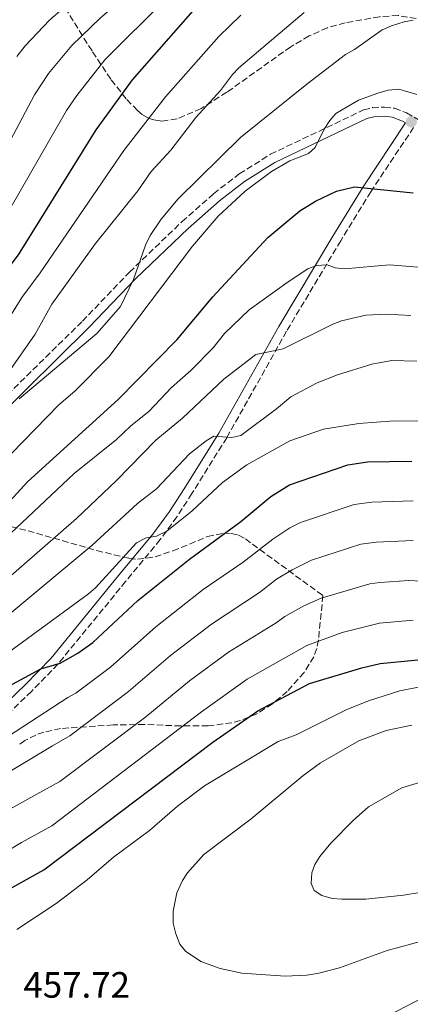
# Model space of a CAD drawing. Units: metres. Extents: x 599813 to 603232, y 4784688 to 4787052.
# Drawn here: x 601944 to 602051, y 4784959 to 4785229 of the extents above; entities that cross this region are included whole.
import ezdxf

# ---------------------------------------------------------------- set-up
doc = ezdxf.new("R2010")
doc.units = ezdxf.units.M
doc.header["$MEASUREMENT"] = 0
doc.linetypes.add('DGN Style 3', pattern=[2.435890702152634, 1.739921930109024, -0.6959687720436097])
for name, color, linetype, lineweight in [('Camino', 7, 'DGN Style 3', 0), ('Cota de punto acotado terreno', 7, 'Continuous', 0), ('Curva de nivel directora', 30, 'Continuous', 30), ('Curva de nivel intermedia', 30, 'Continuous', 0), ('Fuente-manantial-naciente', 7, 'Continuous', 0), ('Margen derecho', 7, 'Continuous', 0), ('Punto acotado terreno (símbolo)', 7, 'Continuous', 0), ('Zona arbolada', 92, 'DGN Style 3', 0)]:
    doc.layers.add(name, color=color, linetype=linetype, lineweight=lineweight)
doc.styles.add('Style-Arial', font='arial.ttf')

# ---------------------------------------------------------------- blocks, each defined once
blk = doc.blocks.new('5PATER')
at = {"layer": 'Fuente-manantial-naciente', "linetype": 'Continuous', "lineweight": 0}
h = blk.add_hatch(color=51, dxfattribs=at)
edge = h.paths.add_edge_path()
edge.add_ellipse((0, 0), major_axis=(-0.1095731443231308, -0.1110710700762829), ratio=0.9994222409660317, start_angle=0, end_angle=360)

msp = doc.modelspace()

# ---------------------------------------------------------------- linework, layer by layer
at = {"layer": 'Camino', "color": 7, "linetype": 'DGN Style 3', "lineweight": 0}
for points in [[(601903.8599999987, 4785092.640000001, 386.770000000004), (601916.159999999, 4785104.410000001, 387.550000000003), (601924.2600000014, 4785111.230000001, 387.9100000000035), (601930.149999999, 4785115.859999999, 387.8500000000058), (601935.6299999973, 4785120.810000001, 387.8699999999953), (601961.37, 4785146.040000001, 388.9900000000052), (601974.2299999989, 4785159.49, 389.7799999999988), (601988.649999998, 4785173.300000002, 391.6799999999931), (601997.2800000004, 4785180.939999999, 392.3000000000029), (602004.3099999977, 4785186.380000002, 392.7799999999989), (602012.8599999996, 4785191.730000001, 393.820000000007), (602038.3299999973, 4785203.87, 395.6399999999995), (602040.769999998, 4785204.510000002, 395.6499999999943), (602044.0599999982, 4785204.67, 395.6699999999984), (602046.7899999997, 4785204.320000002, 395.8999999999942), (602050.1099999989, 4785203.050000002, 395.9600000000063), (602054.5700000003, 4785200.53, 395.8999999999942)], [(602052.0399999978, 4785199.08, 396.0000000000001), (602040.3000000009, 4785181.490000002, 400.3999999999942), (602032.0699999987, 4785168.060000002, 403.4299999999931), (602017.2699999996, 4785143.33, 408.4100000000035), (602000.8700000001, 4785114.150000002, 414.1900000000024), (601991.3399999993, 4785098.850000001, 417.6600000000035), (601987.2399999977, 4785092.540000002, 418.3899999999995), (601982.6499999989, 4785086.25, 419.0099999999949), (601973.1999999986, 4785074.820000002, 421.4700000000013), (601954.6700000011, 4785052.180000001, 424.3800000000048), (601947.409999999, 4785044.730000001, 425.4499999999971), (601925.3599999989, 4785023.550000001, 428.4100000000035)]]:
    msp.add_polyline3d(points, dxfattribs=at)
at = {"layer": 'Curva de nivel directora', "color": 30, "linetype": 'Continuous', "lineweight": 30, "flags": 128}
for points, elevation in [([(601874.4999999997, 4785103.720000001), (601879.4100000004, 4785102.690000001), (601883.7499999988, 4785103.580000003), (601888.1099999996, 4785106.040000001), (601895.4299999999, 4785113.510000001), (601904.2900000003, 4785121.140000002), (601916.7499999991, 4785130.710000004), (601923.98, 4785138.03), (601943.8599999995, 4785164.24), (601965.1399999985, 4785198.460000001), (601975.0899999995, 4785212.08), (601997.5899999988, 4785237.830000001), (602009.7100000002, 4785248.150000001), (602022.5899999995, 4785260.370000001), (602035.9299999989, 4785269.950000001), (602040.7500000001, 4785272.410000003), (602045.4999999999, 4785273.980000001), (602051.66, 4785274.689999999)], 375), ([(601840.2399999988, 4785070.640000002), (601844.8900000001, 4785066.940000001), (601849.4500000001, 4785064.880000002), (601855.9299999997, 4785063.070000002), (601860.8899999997, 4785062.45), (601893.7899999992, 4785062.289999999), (601899.5000000001, 4785063.660000001), (601904.3199999991, 4785065.91), (601913.4099999998, 4785071.189999999), (601934.5999999992, 4785089.380000002), (601946.3600000007, 4785102.070000002), (601971.16, 4785124.580000001), (601987.3099999992, 4785141.01), (601997.1100000005, 4785152.750000001), (602012.1599999999, 4785168.949999999), (602020.8999999996, 4785176.29), (602025.1699999988, 4785178.880000001), (602030.969999999, 4785181.65), (602035.8499999985, 4785182.800000001), (602051.889999998, 4785181.170000002)], 400), ([(601816.9399999992, 4785042.050000002), (601820.7100000001, 4785038.12), (601824.74, 4785035.140000001), (601834.860000001, 4785031.640000001), (601874.5299999987, 4785024.939999999), (601889.9499999993, 4785021.11), (601900.9899999988, 4785019), (601905.6, 4785020.140000001), (601909.8800000004, 4785022.76), (601931.3899999994, 4785040.830000001), (601950.0199999998, 4785050.9), (601955.2799999992, 4785052.480000001), (601960.0999999981, 4785055.160000001), (601964.1799999997, 4785058.070000002), (601976.529999999, 4785069.570000002), (601990.690000001, 4785080.95), (602004.69, 4785091.199999999), (602012.9800000002, 4785098.080000001), (602018.0299999996, 4785101.220000002), (602033.9899999987, 4785106.74), (602039.4400000004, 4785107.529999999), (602051.5799999996, 4785107.730000001)], 425), ([(601931.8900000001, 4784985.380000001), (601950.8199999998, 4784995.880000002), (601997.0599999991, 4785030.810000001), (602009.3999999996, 4785039.369999999), (602023.5599999994, 4785046.900000002), (602037.8299999988, 4785051.210000002), (602042.8800000004, 4785052.350000001), (602053.2200000002, 4785053.320000002), (602063.5600000002, 4785052.970000001), (602074.5899999986, 4785050.640000002), (602084.3099999994, 4785046.33), (602086.339999999, 4785045.130000002)], 450)]:
    msp.add_lwpolyline(points, dxfattribs=dict(at, elevation=elevation))
at = {"layer": 'Curva de nivel intermedia', "color": 30, "linetype": 'Continuous', "lineweight": 0, "flags": 128}
for points, elevation in [([(601907.4700000008, 4785141.079999999), (601909.25, 4785142.829999999), (601915.1900000012, 4785150.4), (601929.8400000005, 4785173.349999999), (601948.2600000006, 4785208.019999999), (601952.0899999995, 4785213.83), (601958.4599999997, 4785221.51), (601966.3200000009, 4785229.069999999), (601978.2700000001, 4785239.439999999), (601986.0000000016, 4785247.189999999), (602001.1000000003, 4785260.489999999), (602015.2100000011, 4785274.42), (602025.8700000006, 4785283.869999999), (602027.8100000008, 4785286.149999999), (602031.8800000009, 4785289.06), (602033.6800000003, 4785291.02), (602042.1300000015, 4785295.480000001), (602051.26, 4785296.769999999)], 365.0000000000002), ([(601936.85, 4785168.789999999), (601957.0200000004, 4785203.74), (601959.85, 4785207.849999999), (601967.49, 4785217.550000002), (601984.0900000005, 4785234.230000001)], 370.0000000000002), ([(601943.4300000004, 4785218.529999998), (601945.6500000021, 4785221.449999999), (601952.3100000008, 4785228.49), (601959.4600000011, 4785234.749999999)], 360), ([(601941.0499999999, 4785131.880000002), (601948.4500000007, 4785142.51), (601953.0000000015, 4785150.689999999), (601964.9599999996, 4785167.3), (601976.4999999999, 4785181.699999999), (601980.1900000002, 4785187.019999999), (601985.5500000002, 4785192.890000001), (601992.400000001, 4785201.840000001), (601999.1500000012, 4785209.189999999), (602002.4100000003, 4785213.62), (602004.1500000014, 4785215.42), (602022.0700000008, 4785230.509999999)], 385), ([(601941.5000000015, 4785147.239999999), (601944.8099999995, 4785152.53), (601949.7800000005, 4785159.329999999), (601972.670000001, 4785192.739999998), (601984.150000001, 4785207.42), (601998.7500000012, 4785224.020000001), (602004.7000000011, 4785229.840000001)], 380.0000000000002), ([(601944.0100000015, 4785124.779999998), (601965.3200000017, 4785142.669999998), (601971.7500000001, 4785150.09), (601975.3200000019, 4785157.480000001), (601978.6500000001, 4785166.88), (601979.940000002, 4785169.529999998), (601982.8900000004, 4785174.01), (601987.5599999996, 4785179.5), (602004.640000001, 4785196.319999999), (602022.8200000018, 4785210.96), (602033.4299999999, 4785219.069999999), (602035.8399999995, 4785220.41), (602043.4000000011, 4785225.789999999), (602046.0300000019, 4785226.92), (602049.4200000004, 4785228.01), (602051.8900000004, 4785228.430000001)], 390.0000000000002), ([(601938.5800000001, 4785106.49), (601954.9400000017, 4785123.140000001), (601959.3100000013, 4785126.92), (601968.6299999999, 4785136.31), (601991.5300000014, 4785166.58), (601998.5099999999, 4785174.789999999), (602005.9400000017, 4785181.679999999), (602013.1500000001, 4785187.019999999), (602018.1900000006, 4785189.929999999), (602023.2300000008, 4785191.949999999), (602025.1200000017, 4785193.59), (602027.5800000004, 4785198.590000001), (602029.1000000006, 4785201.020000001), (602030.7800000012, 4785202.88), (602036.9700000006, 4785206.59), (602042.2000000008, 4785208.480000001), (602045.0900000009, 4785209.300000002), (602047.9500000019, 4785209.55), (602052.9600000009, 4785208.09)], 395.0000000000002), ([(602055.470000001, 4785160.619999999), (602045.4200000018, 4785161.439999999), (602033.1000000014, 4785160.42), (602030.6000000002, 4785160.63), (602028.4000000008, 4785161.490000002), (602025.4300000002, 4785161.320000002), (602023.1200000013, 4785160.34), (602017.6500000019, 4785156.779999999), (602006.99, 4785149.159999999), (602000.2900000013, 4785142.65), (601997.1200000016, 4785138.770000001), (601991.0100000007, 4785132.560000001), (601985.7699999993, 4785127.890000001)], 405.0000000000002), ([(601970.6500000004, 4785102.449999998), (601959.7500000016, 4785092.010000001), (601925.2200000003, 4785061.999999999), (601911.1800000012, 4785053.039999997), (601908.6700000011, 4785051.619999998), (601904.050000001, 4785049.689999999), (601899.0500000009, 4785045.74), (601896.6700000004, 4785044.98), (601884.8100000005, 4785046.92), (601855.8800000006, 4785049.059999999), (601843.2600000007, 4785052.05), (601837.78, 4785053.890000001), (601835.2200000008, 4785055.409999999), (601828.1399999998, 4785061.999999999), (601822.1200000005, 4785069.01), (601809.0600000003, 4785086.34), (601802.5800000004, 4785099.61), (601797.0500000007, 4785116.189999999), (601795.1200000016, 4785123.449999998), (601788.3800000004, 4785142.519999999), (601785.7400000006, 4785148.679999999), (601783.8099999994, 4785152.329999999), (601782.360000001, 4785154.359999998), (601779.5300000012, 4785156.84)], 410), ([(602051.250000001, 4785147.600000001), (602044.5000000009, 4785148.009999998), (602038.9300000007, 4785147.710000001), (602032.3400000014, 4785146.109999998), (602029.9200000007, 4785145.21), (602016.3300000008, 4785138.490000002), (602008.8699999999, 4785136.890000001), (602000.1200000013, 4785130.21), (601988.7700000011, 4785119.55), (601981.4400000018, 4785113.449999998), (601970.6500000004, 4785102.449999998)], 410), ([(601963.9300000014, 4785084.679999999), (601929.9099999998, 4785056.369999998), (601924.370000001, 4785053.259999999), (601915.8700000006, 4785047.230000001), (601910.0800000015, 4785043.86), (601903.0499999997, 4785038.25), (601900.8800000015, 4785037), (601898.4100000015, 4785036.529999998), (601895.9100000004, 4785036.739999998), (601883.0100000012, 4785039.210000001), (601854.6199999999, 4785042.279999999), (601838.8700000008, 4785045.76), (601832.3399999996, 4785048.06), (601828.0800000017, 4785051.779999999), (601825.5300000013, 4785054.54), (601823.000000001, 4785056.359999999), (601816.100000001, 4785063.8), (601802.0799999997, 4785081.659999999), (601798.7500000016, 4785087.800000002), (601795.0500000002, 4785095.609999998), (601789.2099999996, 4785114.21), (601787.8600000017, 4785119.369999999), (601780.4700000001, 4785139), (601777.3200000006, 4785145.13)], 415.0000000000002), ([(602052.9200000007, 4785135.109999999), (602046.1000000011, 4785135.279999999), (602040.6000000006, 4785134.310000001), (602031.1600000013, 4785131.41), (602025.6800000007, 4785129.159999999), (602018.4699999999, 4785125.319999999), (602014.5200000004, 4785122.02), (602004.7000000011, 4785114.769999999), (602002.2600000004, 4785114.21), (601997.3800000009, 4785114.59), (601995.2300000007, 4785113.27), (601990.6399999997, 4785109.710000001), (601981.69, 4785100.17), (601976.4500000007, 4785096.159999999), (601963.9300000014, 4785084.679999999)], 415.0000000000002), ([(601985.7699999993, 4785127.890000001), (601979.6600000004, 4785121.460000001), (601974.5199999996, 4785117.359999999), (601970.7100000008, 4785113.680000001), (601959.1200000015, 4785104.34), (601919.3900000011, 4785067.019999999)], 405.0000000000002), ([(602058.1500000011, 4785118.699999998), (602046.7000000002, 4785118.819999999), (602037.0199999998, 4785118.079999999), (602027.3500000002, 4785116.460000001), (602018.1400000014, 4785113.300000001), (602006.3399999996, 4785106.749999999), (601999.7500000002, 4785101.91), (601991.450000001, 4785094.140000001), (601984.4600000016, 4785088.579999999), (601981.6100000017, 4785087.23), (601978.8200000002, 4785086.720000001), (601976.1900000015, 4785085.359999998), (601964.9000000015, 4785073.099999999), (601963.0399999997, 4785071.449999999), (601934.6000000014, 4785050.74)], 420), ([(602051.9100000004, 4785096.850000001), (602040.6299999994, 4785096.539999999), (602035.7700000001, 4785095.859999999), (602021.0500000014, 4785090.929999999), (602018.1600000014, 4785089.509999999), (602013.5400000013, 4785086.390000001), (602005.3300000015, 4785080.05), (601994.4400000017, 4785072.570000002), (601981.4599999997, 4785062.380000001), (601969.0900000003, 4785051.359999999), (601959.5500000005, 4785044.249999999), (601957.3800000001, 4785043.02), (601932.6400000012, 4785026.96), (601928.8200000012, 4785023.739999999), (601922.5100000014, 4785017.279999999), (601920.1100000007, 4785016.079999999), (601911.6000000014, 4785017.09), (601906.4900000017, 4785016.460000001), (601903.4699999999, 4785015.699999999), (601895.030000002, 4785015.17), (601884.0999999997, 4785015.539999999), (601859.8800000015, 4785017.310000001), (601856.7900000003, 4785017.720000001)], 430.0000000000001), ([(602051.9500000007, 4785085.98), (602041.8099999996, 4785085.550000001), (602037.5499999993, 4785084.989999999), (602024.0700000012, 4785080.650000001), (602018.8000000007, 4785078.009999999), (602014.5400000004, 4785075.4), (602009.8900000014, 4785071.76), (601996.6900000003, 4785063.13), (601985.5099999999, 4785054.509999999), (601974.0000000009, 4785044.649999999), (601957.900000001, 4785032.55), (601953.14, 4785029.789999999), (601919.8700000015, 4785009.81), (601911.7500000012, 4785005.890000001), (601908.4600000011, 4785004.76), (601905.6, 4785004.289999999), (601885.2799999999, 4785003.899999999), (601882.2699999991, 4785004.09), (601879.6300000016, 4785004.51), (601872.5300000005, 4785008.229999999), (601869.4600000015, 4785009.269999999), (601866.8200000018, 4785009.680000001)], 435), ([(602064.2400000019, 4785074.31), (602050.7000000011, 4785075.05), (602042.7999999998, 4785074.550000002), (602040.0800000018, 4785074.189999999), (602026.7700000014, 4785070.26), (602021.9700000002, 4785068.13), (602016.78, 4785065.26), (602014.450000001, 4785063.480000001), (602001.3799999997, 4785055.449999999), (601990.7200000001, 4785047.579999999), (601978.7000000017, 4785037.77), (601955.1400000005, 4785020.02), (601948.9000000021, 4785016.57), (601919.3399999996, 4785000.140000001), (601913.07, 4784997.970000001), (601910.6300000013, 4784997.46), (601905.1300000006, 4784996.970000001), (601898.8200000006, 4784996.92), (601877.6, 4784998.929999999), (601859.5500000007, 4784999), (601856.2899999997, 4784998.75), (601853.8300000009, 4784999.17)], 440.0000000000001), ([(602051.9599999996, 4785064.189999999), (602042.7300000006, 4785063.409999999), (602032.4900000012, 4785060.829999999), (602022.8500000008, 4785057.3), (602006.4600000002, 4785048.050000001), (601993.9299999998, 4785039.140000001), (601952.9800000013, 4785007.949999999), (601944.6700000009, 4785003.339999998), (601924.9800000011, 4784991.470000001), (601918.030000002, 4784989.09), (601911.6999999997, 4784988.09), (601865.6000000014, 4784990.390000001), (601833.2400000005, 4784990.779999999), (601827.3100000005, 4784992.25), (601825.0799999998, 4784993.350000001), (601815.7800000014, 4784999.65), (601810.1700000011, 4785004.08), (601800.0700000003, 4785013.029999998), (601786.1100000016, 4785026.98), (601769.4500000007, 4785042.420000001)], 445), ([(602053.8300000004, 4785045.960000001), (602048.2800000005, 4785044.899999999), (602039.7199999997, 4785042.179999999), (602033.5799999997, 4785039.710000002), (602019.8900000014, 4785032.840000001), (602014.9500000017, 4785030.970000001), (601994.8100000005, 4785018.909999998), (601987.3700000017, 4785013.34), (601979.7300000021, 4785006.67), (601969.8800000015, 4784999.319999999), (601962.6799999997, 4784993.099999999), (601954.1500000004, 4784986.65), (601943.4300000004, 4784979.509999999)], 455.0000000000001), ([(602016.8700000017, 4784966.76), (602004.9900000017, 4784967.619999998), (601999.0700000008, 4784968.91), (601993.8000000002, 4784970.759999999), (601989.6000000003, 4784973.579999999), (601988.0400000003, 4784975.550000001), (601986.9300000014, 4784978.329999999), (601986.2300000018, 4784981.259999999), (601986.2000000007, 4784984.560000001), (601987.250000001, 4784989.619999999), (601988.7700000011, 4784992.949999999), (601990.1700000003, 4784995.019999999), (601994.6500000019, 4785000.039999999), (602007.550000001, 4785009.829999999), (602021.7500000012, 4785021.619999997), (602026.5600000012, 4785025.179999999), (602037.0800000001, 4785031.210000001), (602044.4900000019, 4785034.029999999), (602051.5599999995, 4785035.519999999)], 460), ([(602032.3900000006, 4784987.819999999), (602029.7500000009, 4784988.019999999), (602026.8800000009, 4784988.869999998), (602024.7999999999, 4784990.24), (602023.9900000008, 4784992.149999999), (602024.1800000007, 4784995.01), (602025.01, 4784997.369999998), (602026.3700000013, 4784999.560000001), (602029.4000000021, 4785003.2), (602035.4999999999, 4785009.409999999), (602039.7199999997, 4785013.140000001), (602048.8500000006, 4785018.33), (602053.900000002, 4785019.91)], 465.0000000000003), ([(602067.1299999999, 4784991.859999998), (602049.2700000008, 4784988.929999998), (602038.9199999997, 4784987.890000001), (602032.3900000006, 4784987.819999999)], 465.0000000000003), ([(602054.9400000013, 4784976.57), (602044.8400000005, 4784973.84), (602031.7699999993, 4784969.06), (602025.740000001, 4784967.509999999), (602022.6699999998, 4784967.05), (602016.8700000017, 4784966.76)], 460), ([(602044.2200000014, 4784955.51), (602056.1600000019, 4784961.699999999)], 455.0000000000001)]:
    msp.add_lwpolyline(points, dxfattribs=dict(at, elevation=elevation))
at = {"layer": 'Margen derecho', "color": 7, "linetype": 'Continuous', "lineweight": 0}
msp.add_polyline3d([(601923.5300000006, 4785025.260000001, 428.4100000000035), (601945.6499999977, 4785046.5, 425.4499999999971), (601952.8099999992, 4785053.850000001, 424.3800000000048), (601971.2699999996, 4785076.410000001, 421.4700000000013), (601980.6799999997, 4785087.790000003, 419.0099999999949), (601985.1900000003, 4785093.960000002, 418.3899999999995), (601989.2399999984, 4785100.190000001, 417.6600000000035), (601998.7199999976, 4785115.430000001, 414.1900000000024), (602015.1000000016, 4785144.590000001, 408.4100000000035), (602029.9299999997, 4785169.360000002, 403.4299999999931), (602038.1999999998, 4785182.840000002, 400.3999999999942), (602049.8599999985, 4785200.32, 396.0399999999937), (602049.0399999982, 4785200.780000002, 395.9600000000063), (602046.1799999995, 4785201.880000001, 395.8999999999942), (602043.9599999998, 4785202.16, 395.6699999999984), (602041.149999998, 4785202.02, 395.6499999999943), (602039.19, 4785201.520000001, 395.6399999999995), (602014.0599999976, 4785189.529999999, 393.820000000007), (602005.7399999984, 4785184.320000002, 392.7799999999989), (601998.8699999995, 4785179.02, 392.3000000000029), (601990.3400000001, 4785171.460000002, 391.6799999999931), (601975.9999999992, 4785157.720000003, 389.7799999999988), (601963.1499999969, 4785144.290000001, 388.9900000000052), (601937.3399999995, 4785118.990000002, 387.8699999999953)], dxfattribs=at)
at = {"layer": 'Zona arbolada', "color": 92, "linetype": 'DGN Style 3', "lineweight": 0}
for points in [[(602042.7000000002, 4785229.4, 391.4100000000035), (602033.2999999998, 4785227.720000001, 390.8300000000018), (602028.4199999999, 4785226.390000001, 390.5), (602023.4299999997, 4785224.119999999, 390.1999999999971), (602018.3899999997, 4785221.16, 389.8999999999942), (602000.9000000004, 4785208.74, 388.6600000000035), (601993.8399999999, 4785204.24, 387.8999999999942), (601987.2599999999, 4785201.41, 386.9100000000035), (601983.2100000001, 4785200.84, 386.1000000000058), (601981.3099999996, 4785201.050000001, 385.6300000000047), (601979.5, 4785201.619999999, 385.1399999999995), (601977.7800000003, 4785202.58, 384.6000000000058), (601976.4100000003, 4785203.720000001, 384.1100000000006), (601973.3600000005, 4785206.949999999, 382.7899999999936), (601969.1399999997, 4785212.279999999, 380.3800000000047), (601963.9900000002, 4785220.01, 376.570000000007), (601954.0800000001, 4785235.939999999, 367.9100000000035)], [(601963.9900000002, 4785220.01, 376.570000000007), (601954.0800000001, 4785235.939999999, 367.9100000000035)], [(602052.7599999999, 4785228.9, 392), (602047.8200000003, 4785229.710000001, 391.6999999999971), (602042.7000000002, 4785229.4, 391.4100000000035), (602033.2999999998, 4785227.720000001, 390.8300000000018), (602028.4199999999, 4785226.390000001, 390.5), (602023.4299999997, 4785224.119999999, 390.1999999999971), (602018.3899999997, 4785221.16, 389.8999999999942), (602000.9000000004, 4785208.74, 388.6600000000035), (601993.8399999999, 4785204.24, 387.8999999999942), (601987.2599999999, 4785201.41, 386.9100000000035), (601983.2100000001, 4785200.84, 386.1000000000058), (601981.3099999996, 4785201.050000001, 385.6300000000047), (601979.5, 4785201.619999999, 385.1399999999995), (601977.7800000003, 4785202.58, 384.6000000000058), (601976.4100000003, 4785203.720000001, 384.1100000000006), (601973.3600000005, 4785206.949999999, 382.7899999999936), (601969.1399999997, 4785212.279999999, 380.3800000000047), (601963.9900000002, 4785220.01, 376.570000000007)], [(601939.4299999997, 4785090.4, 417.070000000007), (601946.4699999997, 4785088.680000001, 418.9100000000035), (601965.2699999996, 4785083.279999999, 423.070000000007), (601974.1200000001, 4785081.130000001, 425.75), (601976.4800000006, 4785080.880000001, 426.6000000000058), (601981.2999999998, 4785081.539999999, 428.3500000000058), (601986.1600000003, 4785083.210000001, 430.1600000000035), (601995.6299999999, 4785087.08, 433.9900000000052), (602000.04, 4785088.029999999, 436.0099999999948), (602002.1299999999, 4785087.970000001, 437.0500000000029), (602004.1100000005, 4785087.470000001, 438.1100000000006), (602005.9699999997, 4785086.439999999, 439.179999999993), (602027.2199999997, 4785070.939999999, 451.9199999999983), (602025.9800000006, 4785058.84, 455.1399999999995), (602025.5300000003, 4785056.49, 455.5800000000018), (602024.7000000002, 4785054.220000001, 455.6999999999971), (602022.0700000003, 4785049.890000001, 455.4100000000035), (602017.4299999997, 4785044.720000001, 455.0500000000029), (602013.4000000004, 4785041.300000001, 454.8399999999965), (602009.1399999997, 4785038.619999999, 454.6000000000058), (602004.6299999999, 4785036.730000001, 454.3300000000018), (602002.2800000003, 4785036.100000001, 454.179999999993), (601995.7599999999, 4785035.289999999, 453.6399999999995), (601988.2999999998, 4785035.25, 452.7400000000052), (601978.3200000003, 4785035.67, 451.2100000000065), (601969.7699999996, 4785035.529999999, 449.7700000000041), (601964.9100000003, 4785035.24, 448.4499999999971), (601955.3799999999, 4785034.539999999, 444.2899999999936), (601950.8099999996, 4785033.550000001, 442.3999999999942), (601948.5999999996, 4785032.77, 441.6999999999971), (601945.6200000001, 4785031.289999999, 441.1699999999983), (601943.6900000004, 4785029.84, 441.2400000000052)], [(601939.4299999997, 4785090.4, 417.070000000007), (601946.4699999997, 4785088.680000001, 418.9100000000035), (601965.2699999996, 4785083.279999999, 423.070000000007), (601974.1200000001, 4785081.130000001, 425.75), (601976.4800000006, 4785080.880000001, 426.6000000000058), (601981.2999999998, 4785081.539999999, 428.3500000000058), (601986.1600000003, 4785083.210000001, 430.1600000000035), (601995.6299999999, 4785087.08, 433.9900000000052), (602000.04, 4785088.029999999, 436.0099999999948), (602002.1299999999, 4785087.970000001, 437.0500000000029), (602004.1100000005, 4785087.470000001, 438.1100000000006), (602005.9699999997, 4785086.439999999, 439.179999999993), (602027.2199999997, 4785070.939999999, 451.9199999999983), (602025.9800000006, 4785058.84, 455.1399999999995), (602025.5300000003, 4785056.49, 455.5800000000018), (602024.7000000002, 4785054.220000001, 455.6999999999971), (602022.0700000003, 4785049.890000001, 455.4100000000035), (602017.4299999997, 4785044.720000001, 455.0500000000029), (602013.4000000004, 4785041.300000001, 454.8399999999965), (602009.1399999997, 4785038.619999999, 454.6000000000058), (602004.6299999999, 4785036.730000001, 454.3300000000018), (602002.2800000003, 4785036.100000001, 454.179999999993), (601995.7599999999, 4785035.289999999, 453.6399999999995), (601988.2999999998, 4785035.25, 452.7400000000052), (601978.3200000003, 4785035.67, 451.2100000000065), (601969.7699999996, 4785035.529999999, 449.7700000000041), (601964.9100000003, 4785035.24, 448.4499999999971), (601955.3799999999, 4785034.539999999, 444.2899999999936), (601950.8099999996, 4785033.550000001, 442.3999999999942), (601948.5999999996, 4785032.77, 441.6999999999971), (601945.6200000001, 4785031.289999999, 441.1699999999983), (601943.6900000004, 4785029.84, 441.2400000000052)]]:
    msp.add_polyline3d(points, dxfattribs=at)

# ---------------------------------------------------------------- block references
at = {"layer": 'Punto acotado terreno (símbolo)', "color": 7, "linetype": 'Continuous', "lineweight": 0, "xscale": 10, "yscale": 10, "zscale": 10}
msp.add_blockref('5PATER', (602051.4200000009, 4785200.650000001, 396.0399999999941), dxfattribs=at)

# ---------------------------------------------------------------- texts
at = {"layer": 'Cota de punto acotado terreno', "color": 7, "linetype": 'Continuous', "lineweight": 0, "style": 'Style-Arial'}
msp.add_text('457.72', height=7.000000000000002, dxfattribs=at).set_placement((601945.219999999, 4784960.880000002, 457.7200000000012))

doc.saveas('drawing.dxf')
